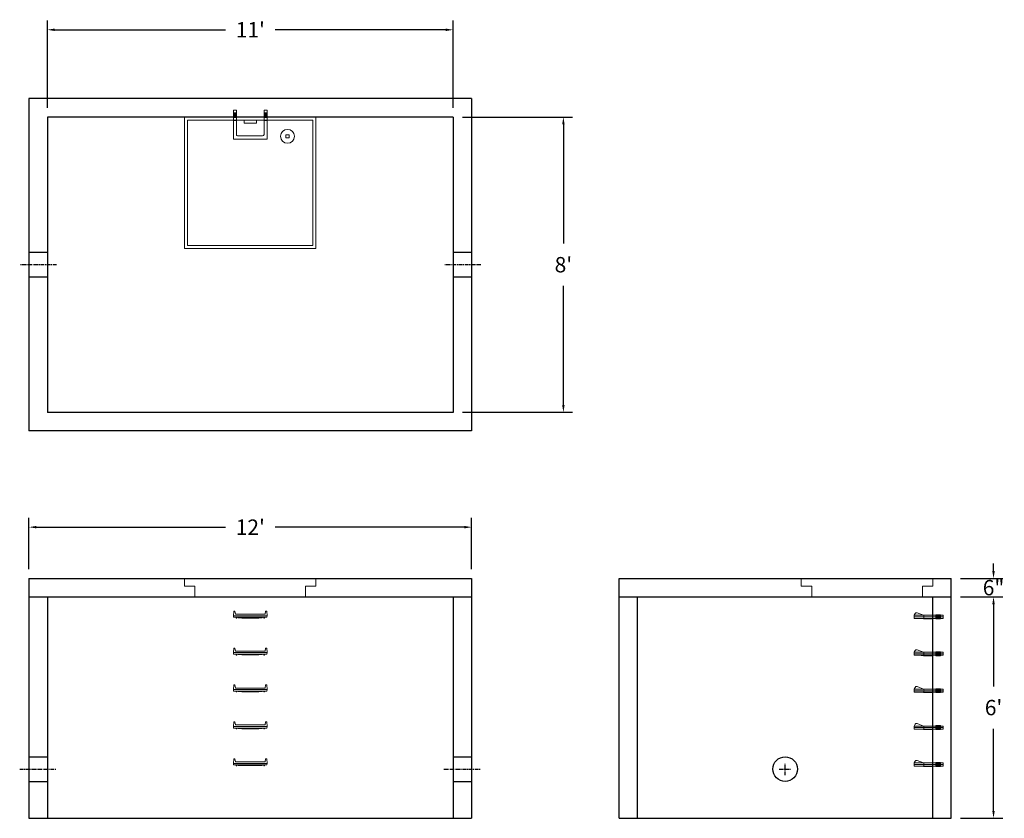
# Model space of a CAD drawing. Units: inches. Extents: x 18 to 339, y 9 to 268.
import ezdxf

# ---------------------------------------------------------------- set-up
doc = ezdxf.new("R2010")
doc.units = ezdxf.units.IN
doc.header["$MEASUREMENT"] = 0
doc.linetypes.add('CENTER', pattern=[2, 1.25, -0.25, 0.25, -0.25])
doc.layers.add('center', color=5, linetype='CENTER')
doc.layers.add('hidden', color=1, linetype='Continuous')
doc.layers.add('DIMENSION', color=7, linetype='Continuous', lineweight=0)
doc.layers.add('HATCH', color=72, linetype='Continuous', lineweight=0)
doc.styles.add('SURESPEC', font='TIMES.TTF', dxfattribs={"height": 5})
doc.dimstyles.new('SURESPEC', dxfattribs={"dimscale": 48, "dimtxt": 5, "dimasz": 0.05, "dimexe": 0.0625, "dimexo": 0.0625, "dimgap": 0.09, "dimtad": 0, "dimtih": 1, "dimtoh": 1, "dimdec": 4, "dimzin": 0, "dimdsep": 46, "dimlunit": 4, "dimtxsty": 'SURESPEC', "dimcen": 0.09375, "dimadec": 0, "dimazin": 0, "dimtfac": 1, "dimtdec": 4, "dimtofl": 0, "dimtmove": 0, "dimatfit": 3, "dimfxl": 0, "dimtolj": 1, "dimtzin": 0, "dimarcsym": 0})

# ---------------------------------------------------------------- blocks, each defined once
blk = doc.blocks.new('HATCH-36X36-COBB')
for p, q in [((0, 42.75), (0, 0)), ((42.75, 42.75), (0, 42.75)), ((1, 41.75), (1, 1)), ((41.75, 41.75), (1, 41.75)), ((41.75, 1), (41.75, 41.75)), ((42.75, 0), (42.75, 42.75)), ((7, 6.75), (7.06, 6.75)), ((8.75, 8.5), (8.75, 8.44)), ((8.75, 6.75), (8.75, 5.75)), ((8.75, 6.75), (9.75, 6.75)), ((9.75, 8.5), (9.75, 8.44)), ((9.75, 6.75), (9.75, 5.75)), ((11.44, 6.75), (11.5, 6.75)), ((7, 5.75), (7.06, 5.75)), ((8.75, 5.75), (9.75, 5.75)), ((8.75, 4.06), (8.75, 4)), ((9.75, 4.06), (9.75, 4)), ((11.44, 5.75), (11.5, 5.75)), ((0, 0), (42.75, 0)), ((1, 1), (41.75, 1)), ((19.38, 2), (23.37, 2)), ((19.38, 1), (19.38, 2)), ((23.37, 1), (23.37, 2))]:
    blk.add_line(p, q)
blk.add_circle((9.25, 6.25), 2.25)
blk = doc.blocks.new('MANHOLE STEP-10-FRONT VIEW')
at = {"layer": 'DIMENSION'}
for p, q in [((-5.5, -0.5), (-5.34, 1)), ((-5.01, 1), (-5.34, 1)), ((-5.01, 1), (-4.83, 0)), ((0, 0), (-4.83, 0)), ((0, 0), (4.83, 0)), ((5.01, 1), (4.83, 0)), ((5.01, 1), (5.34, 1)), ((5.5, -0.5), (5.34, 1)), ((-5.5, -0.5), (-5.41, -1)), ((0, -0.5), (-5.5, -0.5)), ((0, -1), (-5.41, -1)), ((-4.59, -1), (-4.59, -1.28)), ((-4.59, -1.28), (-4.39, -1.28)), ((-4.39, -1.28), (-4.39, -1)), ((-3.91, -1), (-3.91, -1.15)), ((-3.91, -1.15), (-2.76, -1.24)), ((-2.76, -1.24), (0, -1.24)), ((0, -0.5), (5.5, -0.5)), ((0, -1), (5.41, -1)), ((2.76, -1.24), (0, -1.24)), ((3.91, -1.15), (2.76, -1.24)), ((3.91, -1), (3.91, -1.15)), ((4.39, -1.28), (4.39, -1)), ((4.59, -1.28), (4.39, -1.28)), ((4.59, -1), (4.59, -1.28)), ((5.5, -0.5), (5.41, -1))]:
    blk.add_line(p, q, dxfattribs=at)
blk = doc.blocks.new('MANHOLE STEP-10-SIDE VIEW')
at = {"layer": 'DIMENSION'}
for p, q in [((-3.38, 1), (-3.38, 0)), ((-3.38, 1), (6, 1)), ((-3.38, 0.5), (6, 0.5)), ((-3.38, 0), (6, 0)), ((-2.5, 1.12), (-1, 1.12)), ((-2.5, 1.12), (-2.5, -0.13)), ((-2.25, 1.12), (-2.25, -0.13)), ((-2, 1.12), (-2, -0.13)), ((-1.75, 1.12), (-1.75, -0.13)), ((-1.5, 1.12), (-1.5, -0.13)), ((-1.25, 1.12), (-1.25, -0.13)), ((-1, 1.12), (-1, -0.13)), ((0, 1), (0, -0.13)), ((3, 1), (2.83, 0.51)), ((2.83, 0.51), (3, 0)), ((3, 1), (5.1, 1.83)), ((3, -0.13), (4.5, 0)), ((6, 1), (5.74, 1.57)), ((6, 0), (6, 1)), ((-2.5, -0.13), (-1, -0.13)), ((0, -0.13), (3, -0.13))]:
    blk.add_line(p, q, dxfattribs=at)
blk.add_arc((5.29, 1.36), 0.5, 24.5278, 111.4613, dxfattribs=at)
blk = doc.blocks.new('*D11')
at = {"layer": 'Defpoints', "color": 0}
for p in [(321.42, 86.78), (335.19, 86.78), (321.42, 80.78)]:
    blk.add_point(p, dxfattribs=at)
at = {"layer": 'DIMENSION', "color": 0, "lineweight": -2}
for p, q in [((335.19, 89.18), (335.19, 91.58)), ((324.42, 86.78), (338.19, 86.78)), ((324.42, 80.78), (338.19, 80.78)), ((335.19, 78.38), (335.19, 75.98))]:
    blk.add_line(p, q, dxfattribs=at)
at = {"layer": 'DIMENSION', "color": 0}
for points in [[(334.79, 89.18), (335.59, 89.18), (335.19, 86.78)], [(334.79, 78.38), (335.59, 78.38), (335.19, 80.78)]]:
    blk.add_solid(points, dxfattribs=at)
at = {"layer": 'DIMENSION', "color": 0, "insert": (335.19, 83.78), "char_height": 5, "attachment_point": 5, "style": 'SURESPEC'}
blk.add_mtext('\\A1;6"', dxfattribs=at)
blk = doc.blocks.new('*D12')
at = {"layer": 'Defpoints', "color": 0}
for p in [(321.42, 80.78), (335.19, 80.78), (321.42, 8.78)]:
    blk.add_point(p, dxfattribs=at)
at = {"layer": 'DIMENSION', "color": 0, "lineweight": -2}
for p, q in [((324.42, 80.78), (338.19, 80.78)), ((335.19, 78.38), (335.19, 51.64)), ((335.19, 11.18), (335.19, 37.91)), ((324.42, 8.78), (338.19, 8.78))]:
    blk.add_line(p, q, dxfattribs=at)
at = {"layer": 'DIMENSION', "color": 0}
for points in [[(334.79, 78.38), (335.59, 78.38), (335.19, 80.78)], [(334.79, 11.18), (335.59, 11.18), (335.19, 8.78)]]:
    blk.add_solid(points, dxfattribs=at)
at = {"layer": 'DIMENSION', "color": 0, "insert": (335.19, 44.78), "char_height": 5, "attachment_point": 5, "style": 'SURESPEC'}
blk.add_mtext("\\A1;6'", dxfattribs=at)
blk = doc.blocks.new('*D13')
at = {"layer": 'Defpoints', "color": 0}
for p in [(165.42, 103.44), (21.42, 86.78), (165.42, 86.78)]:
    blk.add_point(p, dxfattribs=at)
at = {"layer": 'DIMENSION', "color": 0, "lineweight": -2}
for p, q in [((21.42, 89.78), (21.42, 106.44)), ((165.42, 89.78), (165.42, 106.44)), ((23.82, 103.44), (85.33, 103.44)), ((163.02, 103.44), (101.5, 103.44))]:
    blk.add_line(p, q, dxfattribs=at)
at = {"layer": 'DIMENSION', "color": 0}
for points in [[(23.82, 103.84), (23.82, 103.04), (21.42, 103.44)], [(163.02, 103.84), (163.02, 103.04), (165.42, 103.44)]]:
    blk.add_solid(points, dxfattribs=at)
at = {"layer": 'DIMENSION', "color": 0, "insert": (93.42, 103.44), "char_height": 5, "attachment_point": 5, "style": 'SURESPEC'}
blk.add_mtext("\\A1;12'", dxfattribs=at)
blk = doc.blocks.new('*D14')
at = {"layer": 'Defpoints', "color": 0}
for p in [(159.42, 236.78), (159.42, 140.78), (195.27, 140.78)]:
    blk.add_point(p, dxfattribs=at)
at = {"layer": 'DIMENSION', "color": 0, "lineweight": -2}
for p, q in [((162.42, 236.78), (198.27, 236.78)), ((195.27, 234.38), (195.27, 195.64)), ((195.27, 143.18), (195.27, 181.91)), ((162.42, 140.78), (198.27, 140.78))]:
    blk.add_line(p, q, dxfattribs=at)
at = {"layer": 'DIMENSION', "color": 0}
for points in [[(194.87, 234.38), (195.67, 234.38), (195.27, 236.78)], [(194.87, 143.18), (195.67, 143.18), (195.27, 140.78)]]:
    blk.add_solid(points, dxfattribs=at)
at = {"layer": 'DIMENSION', "color": 0, "insert": (195.27, 188.78), "char_height": 5, "attachment_point": 5, "style": 'SURESPEC'}
blk.add_mtext("\\A1;8'", dxfattribs=at)
blk = doc.blocks.new('*D15')
at = {"layer": 'Defpoints', "color": 0}
for p in [(159.42, 265.16), (27.42, 236.78), (159.42, 236.78)]:
    blk.add_point(p, dxfattribs=at)
at = {"layer": 'DIMENSION', "color": 0, "lineweight": -2}
for p, q in [((27.42, 239.78), (27.42, 268.16)), ((159.42, 239.78), (159.42, 268.16)), ((29.82, 265.16), (85.33, 265.16)), ((157.02, 265.16), (101.5, 265.16))]:
    blk.add_line(p, q, dxfattribs=at)
at = {"layer": 'DIMENSION', "color": 0}
for points in [[(29.82, 265.56), (29.82, 264.76), (27.42, 265.16)], [(157.02, 265.56), (157.02, 264.76), (159.42, 265.16)]]:
    blk.add_solid(points, dxfattribs=at)
at = {"layer": 'DIMENSION', "color": 0, "insert": (93.42, 265.16), "char_height": 5, "attachment_point": 5, "style": 'SURESPEC'}
blk.add_mtext("\\A1;11'", dxfattribs=at)
blk = doc.blocks.new('HATCH-36 X 36-SIDE VIEW')
for p, q in [((0, -2.5), (0, 0)), ((0, 0), (42.75, 0)), ((42.75, 0), (42.75, -2.5)), ((0, -2.5), (3.375, -2.5)), ((3.375, -6), (3.375, -2.5)), ((39.375, -2.5), (42.75, -2.5)), ((39.375, -2.5), (39.375, -6)), ((39.375, -6), (3.375, -6))]:
    blk.add_line(p, q)
blk = doc.blocks.new('MANHOLE STEP-10-TOP VIEW')
at = {"layer": 'DIMENSION'}
for p, q in [((0, 11), (0, 10)), ((0, 11), (9.375, 11)), ((0, 10), (7.875, 10)), ((0.875, 11), (0.875, 10)), ((1.125, 11), (1.125, 10)), ((1.375, 11), (1.375, 10)), ((1.625, 11), (1.625, 10)), ((1.875, 11), (1.875, 10)), ((2.125, 11), (2.125, 10)), ((2.375, 11), (2.375, 10)), ((3.375, 11), (3.375, 10)), ((9.375, 11), (9.375, 0)), ((8.375, 9.5), (8.375, 1.5)), ((0, 1), (0, 0)), ((0, 1), (7.875, 1)), ((0, 0), (9.375, 0)), ((0.875, 1), (0.875, 0)), ((1.125, 1), (1.125, 0)), ((1.375, 1), (1.375, 0)), ((1.625, 1), (1.625, 0)), ((1.875, 1), (1.875, 0)), ((2.125, 1), (2.125, 0)), ((2.375, 1), (2.375, 0)), ((3.375, 1), (3.375, 0))]:
    blk.add_line(p, q, dxfattribs=at)
for centre, start, end in [((7.875, 9.5), 0, 90), ((7.875, 1.5), 270, 0)]:
    blk.add_arc(centre, 0.5, start, end, dxfattribs=at)

msp = doc.modelspace()

# ---------------------------------------------------------------- linework, layer by layer
for p, q in [((165.41585, 242.77748), (21.41585, 242.77748)), ((21.41585, 242.77748), (21.41585, 134.77748)), ((165.41585, 242.77748), (165.41585, 134.77748)), ((159.41585, 236.77748), (27.41585, 236.77748)), ((27.41585, 236.77748), (27.41585, 140.77748)), ((159.41585, 236.77748), (159.41585, 140.77748)), ((159.41585, 140.77748), (27.41585, 140.77748)), ((165.41585, 134.77748), (21.41585, 134.77748)), ((21.41585, 86.77748), (165.41585, 86.77748)), ((21.41585, 86.77748), (21.41585, 8.77748)), ((165.41585, 86.77748), (165.41585, 8.77748)), ((213.41585, 86.77748), (321.41585, 86.77748)), ((213.41585, 8.77748), (213.41585, 86.77748)), ((321.41585, 8.77748), (321.41585, 86.77748)), ((21.41585, 80.77748), (165.41585, 80.77748)), ((27.41585, 80.77748), (27.41585, 8.77748)), ((159.41585, 80.77748), (159.41585, 8.77748)), ((213.41585, 80.77748), (321.41585, 80.77748)), ((219.41585, 8.77748), (219.41585, 80.77748)), ((315.41585, 8.77748), (315.41585, 80.77748)), ((21.41585, 8.77748), (165.41585, 8.77748)), ((213.41585, 8.77748), (321.41585, 8.77748))]:
    msp.add_line(p, q)
msp.add_circle((267.41585, 24.77748), 4)
at = {"layer": 'center'}
for p, q in [((30.41585, 188.77748), (18.41585, 188.77748)), ((168.41585, 188.77748), (156.41585, 188.77748)), ((267.41585, 22.77748), (267.41585, 26.77748)), ((18.41585, 24.77748), (30.41585, 24.77748)), ((156.41585, 24.77748), (168.41585, 24.77748)), ((265.41585, 24.77748), (269.41585, 24.77748))]:
    msp.add_line(p, q, dxfattribs=at)
at = {"layer": 'hidden'}
for p, q in [((27.41585, 192.77748), (21.41585, 192.77748)), ((165.41585, 192.77748), (159.41585, 192.77748)), ((27.41585, 184.77748), (21.41585, 184.77748)), ((165.41585, 184.77748), (159.41585, 184.77748)), ((21.41585, 28.77748), (27.41585, 28.77748)), ((159.41585, 28.77748), (165.41585, 28.77748)), ((21.41585, 20.77748), (27.41585, 20.77748)), ((159.41585, 20.77748), (165.41585, 20.77748))]:
    msp.add_line(p, q, dxfattribs=at)

# ---------------------------------------------------------------- block references
at = {"rotation": 270}
msp.add_blockref('MANHOLE STEP-10-TOP VIEW', (87.91757, 239.00881), dxfattribs=at)
for p in [(93.41757, 75.13381), (93.41757, 63.13381), (93.41757, 51.13381), (93.41757, 39.13381), (93.41757, 27.13381)]:
    msp.add_blockref('MANHOLE STEP-10-FRONT VIEW', p)
at = {"xscale": -1}
for p in [(315.41585, 73.77748), (315.41585, 61.77748), (315.41585, 49.77748), (315.41585, 37.77748), (315.41585, 25.77748)]:
    msp.add_blockref('MANHOLE STEP-10-SIDE VIEW', p, dxfattribs=at)
at = {"layer": 'HATCH', "rotation": 180}
msp.add_blockref('HATCH-36X36-COBB', (114.79085, 236.77748), dxfattribs=at)
at = {"layer": 'HATCH'}
for p in [(72.04085, 86.77748), (272.66585, 86.77748)]:
    msp.add_blockref('HATCH-36 X 36-SIDE VIEW', p, dxfattribs=at)

# ---------------------------------------------------------------- dimensions: what is measured, and where the dimension line sits
at = {"layer": 'DIMENSION'}
dim = msp.add_linear_dim(base=(159.41585, 265.16225), p1=(27.41585, 236.77748), p2=(159.41585, 236.77748), dimstyle='SURESPEC', dxfattribs=at)
dim.commit()
dim.dimension.update_dxf_attribs({"geometry": '*D15', "text_midpoint": (93.41585, 265.16225), "dimtype": 160})
for base, p1, p2, picture, middle in [((195.26939, 140.77748), (159.41585, 236.77748), (159.41585, 140.77748), '*D14', (195.26939, 188.77748)), ((335.18739, 86.77748), (321.41585, 80.77748), (321.41585, 86.77748), '*D11', (335.18739, 83.77748))]:
    dim = msp.add_linear_dim(base=base, p1=p1, p2=p2, angle=90, dimstyle='SURESPEC', dxfattribs=at)
    dim.commit()
    dim.dimension.update_dxf_attribs({"geometry": picture, "text_midpoint": middle, "dimtype": 160})
dim = msp.add_linear_dim(base=(165.41585, 103.43758), p1=(21.41585, 86.77748), p2=(165.41585, 86.77748), dimstyle='SURESPEC', dxfattribs=at)
dim.commit()
dim.dimension.update_dxf_attribs({"geometry": '*D13', "text_midpoint": (93.41585, 103.43758)})
dim = msp.add_linear_dim(base=(335.18739, 80.77748), p1=(321.41585, 8.77748), p2=(321.41585, 80.77748), angle=90, dimstyle='SURESPEC', dxfattribs=at)
dim.commit()
dim.dimension.update_dxf_attribs({"geometry": '*D12', "text_midpoint": (335.18739, 44.77748)})

doc.saveas('drawing.dxf')
